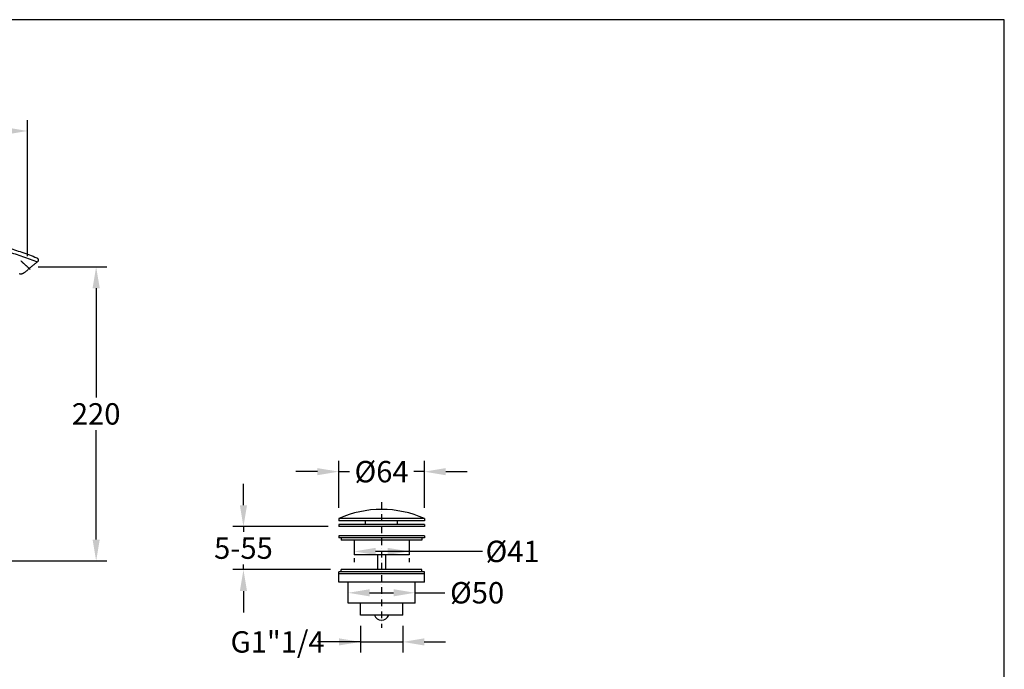
# Model space of a CAD drawing. Units: millimetres. Extents: x 0 to 9194, y 0 to 859.
# Drawn here: x 8458 to 9194, y 373 to 859 of the extents above; entities that cross this region are included whole.
import ezdxf

# ---------------------------------------------------------------- set-up
doc = ezdxf.new("R2010")
doc.units = ezdxf.units.MM
doc.header["$MEASUREMENT"] = 0
doc.linetypes.add('DashDot', pattern=[9, 5, -2, 0, -2])
doc.layers.add('Axial', color=1, linetype='DashDot', true_color=0xff0000)
for name, color, linetype, lineweight, true_color in [('Default', 7, 'Continuous', 30, 0x000000), ('Dimensions - mm', 5, 'Continuous', 0, 0x0000ff), ('Drawing Frame', 7, 'Continuous', 30, 0x000000)]:
    doc.layers.add(name, color=color, linetype=linetype, lineweight=lineweight, true_color=true_color)
doc.styles.add('Arial', font='txt')
doc.dimstyles.new('Default mm Sink', dxfattribs={"dimscale": 16, "dimtxt": 1, "dimasz": 1, "dimexe": 0.5, "dimexo": 0.5, "dimgap": 0.25, "dimtad": 0, "dimtih": 1, "dimtoh": 1, "dimdec": 0, "dimzin": 1, "dimdsep": 46, "dimtxsty": 'Arial', "dimcen": 0.5, "dimadec": 0, "dimazin": 0, "dimtfac": 1, "dimtdec": 4, "dimtix": 1, "dimtmove": 1, "dimatfit": 3, "dimfxl": 0, "dimtolj": 1, "dimtzin": 1, "dimarcsym": 0})

# ---------------------------------------------------------------- blocks, each defined once
blk = doc.blocks.new('*D4')
at = {"layer": 'Defpoints', "color": 0}
for p in [(8464.11, 775.33), (8299.11, 712.14), (8464.11, 673.73)]:
    blk.add_point(p, dxfattribs=at)
at = {"layer": 'Dimensions - mm', "color": 0, "lineweight": -2}
for p, q in [((8299.11, 720.14), (8299.11, 783.33)), ((8464.11, 681.73), (8464.11, 783.33)), ((8315.11, 775.33), (8360.65, 775.33)), ((8448.11, 775.33), (8402.57, 775.33))]:
    blk.add_line(p, q, dxfattribs=at)
at = {"layer": 'Dimensions - mm', "color": 0}
for points in [[(8315.11, 778), (8315.11, 772.66), (8299.11, 775.33)], [(8448.11, 772.66), (8448.11, 778), (8464.11, 775.33)]]:
    blk.add_solid(points, dxfattribs=at)
at = {"layer": 'Dimensions - mm', "color": 0, "insert": (8381.61, 775.33), "char_height": 16, "attachment_point": 5, "style": 'Arial'}
blk.add_mtext('\\A1;165', dxfattribs=at)
blk = doc.blocks.new('*D5')
at = {"layer": 'Defpoints', "color": 0}
for p in [(8464.11, 673.73), (8515.51, 673.73), (8324.11, 453.73)]:
    blk.add_point(p, dxfattribs=at)
at = {"layer": 'Dimensions - mm', "color": 0, "lineweight": -2}
for p, q in [((8472.11, 673.73), (8523.51, 673.73)), ((8515.51, 657.73), (8515.51, 575.9)), ((8515.51, 469.73), (8515.51, 551.56)), ((8332.11, 453.73), (8523.51, 453.73))]:
    blk.add_line(p, q, dxfattribs=at)
at = {"layer": 'Dimensions - mm', "color": 0}
for points in [[(8518.18, 657.73), (8512.84, 657.73), (8515.51, 673.73)], [(8512.84, 469.73), (8518.18, 469.73), (8515.51, 453.73)]]:
    blk.add_solid(points, dxfattribs=at)
at = {"layer": 'Dimensions - mm', "color": 0, "insert": (8515.51, 563.73), "char_height": 16, "attachment_point": 5, "style": 'Arial'}
blk.add_mtext('\\A1;220', dxfattribs=at)
blk = doc.blocks.new('*D9')
at = {"layer": 'Defpoints', "color": 0}
for p in [(8713.04, 413.2), (8744.79, 413.2), (8744.79, 393.19)]:
    blk.add_point(p, dxfattribs=at)
at = {"layer": 'Dimensions - mm', "color": 0, "lineweight": -2}
for p, q in [((8713.04, 405.2), (8713.04, 385.19)), ((8744.79, 405.2), (8744.79, 385.19)), ((8697.04, 393.19), (8681.04, 393.19)), ((8713.04, 393.19), (8688.42, 393.19)), ((8713.04, 393.19), (8744.79, 393.19)), ((8760.79, 393.19), (8776.79, 393.19))]:
    blk.add_line(p, q, dxfattribs=at)
at = {"layer": 'Dimensions - mm', "color": 0}
for points in [[(8697.04, 390.53), (8697.04, 395.86), (8713.04, 393.19)], [(8760.79, 395.86), (8760.79, 390.53), (8744.79, 393.19)]]:
    blk.add_solid(points, dxfattribs=at)
at = {"layer": 'Dimensions - mm', "color": 0, "insert": (8651.16, 393.19), "char_height": 16, "attachment_point": 5, "style": 'Arial'}
blk.add_mtext('\\A1;G1"1/4', dxfattribs=at)
blk = doc.blocks.new('*D10')
at = {"layer": 'Defpoints', "color": 0}
for p in [(8696.92, 479.43), (8625.63, 447.26), (8698.72, 447.26)]:
    blk.add_point(p, dxfattribs=at)
at = {"layer": 'Dimensions - mm', "color": 0, "lineweight": -2}
for p, q in [((8625.63, 495.43), (8625.63, 511.43)), ((8688.92, 479.43), (8617.63, 479.43)), ((8625.63, 479.43), (8625.63, 475.48)), ((8625.63, 447.26), (8625.63, 451.21)), ((8690.72, 447.26), (8617.63, 447.26)), ((8625.63, 431.26), (8625.63, 415.26))]:
    blk.add_line(p, q, dxfattribs=at)
at = {"layer": 'Dimensions - mm', "color": 0}
for points in [[(8622.96, 495.43), (8628.29, 495.43), (8625.63, 479.43)], [(8628.29, 431.26), (8622.96, 431.26), (8625.63, 447.26)]]:
    blk.add_solid(points, dxfattribs=at)
at = {"layer": 'Dimensions - mm', "color": 0, "insert": (8625.63, 463.34), "char_height": 16, "attachment_point": 5, "style": 'Arial'}
blk.add_mtext('\\A1;5-55', dxfattribs=at)
blk = doc.blocks.new('*D11')
at = {"layer": 'Defpoints', "color": 0}
for p in [(8708.42, 463.8), (8749.42, 463.8), (8708.42, 460.88)]:
    blk.add_point(p, dxfattribs=at)
at = {"layer": 'Dimensions - mm', "color": 0, "lineweight": -2}
for p, q in [((8733.42, 460.88), (8724.42, 460.88)), ((8796.26, 460.88), (8728.92, 460.88)), ((8804.26, 460.88), (8796.26, 460.88)), ((8708.42, 455.8), (8708.42, 452.88)), ((8749.42, 455.8), (8749.42, 452.88))]:
    blk.add_line(p, q, dxfattribs=at)
at = {"layer": 'Dimensions - mm', "color": 0}
for points in [[(8724.42, 463.55), (8724.42, 458.21), (8708.42, 460.88)], [(8733.42, 458.21), (8733.42, 463.55), (8749.42, 460.88)]]:
    blk.add_solid(points, dxfattribs=at)
at = {"layer": 'Dimensions - mm', "color": 0, "insert": (8826.87, 460.88), "char_height": 16, "attachment_point": 5, "style": 'Arial'}
blk.add_mtext('\\A1;Ø41', dxfattribs=at)
blk = doc.blocks.new('*D12')
at = {"layer": 'Defpoints', "color": 0}
for p in [(8696.92, 520.53), (8696.92, 485.42), (8760.92, 485.42)]:
    blk.add_point(p, dxfattribs=at)
at = {"layer": 'Dimensions - mm', "color": 0, "lineweight": -2}
for p, q in [((8696.92, 493.42), (8696.92, 528.53)), ((8760.92, 493.42), (8760.92, 528.53)), ((8680.92, 520.53), (8664.92, 520.53)), ((8696.92, 520.53), (8704.8, 520.53)), ((8760.92, 520.53), (8753.04, 520.53)), ((8776.92, 520.53), (8792.92, 520.53))]:
    blk.add_line(p, q, dxfattribs=at)
at = {"layer": 'Dimensions - mm', "color": 0}
for points in [[(8680.92, 517.86), (8680.92, 523.19), (8696.92, 520.53)], [(8776.92, 523.19), (8776.92, 517.86), (8760.92, 520.53)]]:
    blk.add_solid(points, dxfattribs=at)
at = {"layer": 'Dimensions - mm', "color": 0, "insert": (8728.92, 520.53), "char_height": 16, "attachment_point": 5, "style": 'Arial'}
blk.add_mtext('\\A1;Ø64', dxfattribs=at)
blk = doc.blocks.new('*D13')
at = {"layer": 'Defpoints', "color": 0}
for p in [(8703.92, 429.94), (8753.92, 429.94), (8753.92, 429.94)]:
    blk.add_point(p, dxfattribs=at)
at = {"layer": 'Dimensions - mm', "color": 0, "lineweight": -2}
for p, q in [((8703.92, 437.94), (8703.92, 437.94)), ((8753.92, 437.94), (8753.92, 437.94)), ((8719.92, 429.94), (8737.92, 429.94)), ((8753.92, 429.94), (8776.22, 429.94))]:
    blk.add_line(p, q, dxfattribs=at)
at = {"layer": 'Dimensions - mm', "color": 0}
for points in [[(8719.92, 432.6), (8719.92, 427.27), (8703.92, 429.94)], [(8737.92, 427.27), (8737.92, 432.6), (8753.92, 429.94)]]:
    blk.add_solid(points, dxfattribs=at)
at = {"layer": 'Dimensions - mm', "color": 0, "insert": (8800.34, 429.94), "char_height": 16, "attachment_point": 5, "style": 'Arial'}
blk.add_mtext('\\A1;Ø50', dxfattribs=at)

msp = doc.modelspace()

# ---------------------------------------------------------------- linework, layer by layer
at = {"layer": 'Axial'}
msp.add_line((8728.92, 497.73), (8728.92, 403.69), dxfattribs=at)
at = {"layer": 'Default'}
for p, q in [((8760.92, 485.42), (8696.92, 485.42)), ((8760.92, 483.79), (8696.92, 483.79)), ((8760.92, 481.06), (8696.92, 481.06)), ((8760.92, 479.43), (8696.92, 479.43)), ((8760.92, 472.57), (8696.92, 472.57)), ((8760.92, 470.94), (8696.92, 470.94)), ((8759.12, 469.31), (8698.72, 469.31)), ((8749.42, 458.29), (8708.42, 458.29)), ((8760.92, 445.63), (8696.92, 445.63)), ((8760.92, 444.01), (8696.92, 444.01)), ((8759.12, 447.26), (8698.72, 447.26)), ((8760.92, 437.77), (8696.92, 437.77)), ((8753.92, 422.1), (8703.92, 422.1)), ((8744.79, 413.2), (8713.04, 413.2))]:
    msp.add_line(p, q, dxfattribs=at)
for points in [[(8696.92, 485.42), (8696.92, 483.79)], [(8696.92, 481.06), (8696.92, 479.43)], [(8716.95, 481.06), (8716.95, 483.79)], [(8740.89, 481.06), (8740.89, 483.79)], [(8760.92, 485.42), (8760.92, 483.79)], [(8760.92, 481.06), (8760.92, 479.43)], [(8696.92, 472.57), (8696.92, 470.94)], [(8760.92, 472.57), (8760.92, 470.94)], [(8698.72, 470.94), (8698.72, 469.31)], [(8708.42, 469.31), (8708.42, 458.29)], [(8749.42, 469.31), (8749.42, 458.29)], [(8759.12, 470.94), (8759.12, 469.31)], [(8725.88, 458.29), (8725.88, 447.26)], [(8731.96, 458.29), (8731.96, 447.26)], [(8696.92, 444.01), (8696.92, 445.63)], [(8696.92, 437.77), (8696.92, 444.01)], [(8698.72, 445.63), (8698.72, 447.26)], [(8759.12, 445.63), (8759.12, 447.26)], [(8760.92, 444.01), (8760.92, 445.63)], [(8760.92, 437.77), (8760.92, 444.01)], [(8703.92, 422.1), (8703.92, 437.77)], [(8753.92, 422.1), (8753.92, 437.77)], [(8713.04, 413.2), (8713.04, 422.1)], [(8744.79, 413.2), (8744.79, 422.1)]]:
    msp.add_lwpolyline(points, dxfattribs=at)
for centre, radius, start, end in [((8728.92, 414.51), 77.8, 65.71202, 114.28798), ((8728.92, 414.99), 5.59, 198.71818, 341.28182)]:
    msp.add_arc(centre, radius, start, end, dxfattribs=at)
for points, weights in [([(8310.44, 709.16), (8387.83, 708.78), (8471.6, 677.42)], [1, 0.984007894688, 1]), ([(8311.69, 712.14), (8387.59, 711.76), (8471.15, 680.56)], [1, 0.98414505964, 1]), ([(8461.71, 669.32), (8460.17, 667.76), (8458.09, 668.46)], [1, 0.848471792006, 1])]:
    msp.add_rational_spline(points, weights, degree=2, dxfattribs=at)
for points in [[(8466.26, 671.79), (8462.76, 674.94), (8459.27, 678.08)], [(8471.6, 677.42), (8466.65, 673.37), (8461.71, 669.32)]]:
    msp.add_open_spline(points, degree=2, dxfattribs=at)
msp.add_rational_spline([(8471.15, 680.56), (8472.01, 680.08), (8472.15, 679.1), (8472.29, 678.12), (8471.6, 677.42)], [1, 0.896444025928, 1, 0.896444025928, 1], degree=2, knots=[0, 0, 0, 2.201758, 2.201758, 4.403516, 4.403516, 4.403516], dxfattribs=at)
at = {"layer": 'Drawing Frame'}
msp.add_lwpolyline([(7980.24, 0), (9194.5, 0), (9194.5, 858.56), (7980.24, 858.56), (7980.24, 0)], dxfattribs=at)

# ---------------------------------------------------------------- dimensions: what is measured, and where the dimension line sits
at = {"layer": 'Dimensions - mm'}
dim = msp.add_linear_dim(base=(8464.11, 775.33), p1=(8299.11, 712.14), p2=(8464.11, 673.73), dimstyle='Default mm Sink', dxfattribs=at)
dim.commit()
dim.dimension.update_dxf_attribs({"geometry": '*D4', "text_midpoint": (8381.61, 775.33)})
dim = msp.add_linear_dim(base=(8515.51, 673.73), p1=(8324.11, 453.73), p2=(8464.11, 673.73), angle=90, dimstyle='Default mm Sink', dxfattribs=at)
dim.commit()
dim.dimension.update_dxf_attribs({"geometry": '*D5', "text_midpoint": (8515.51, 563.73)})
dim = msp.add_linear_dim(base=(8696.92, 520.53), p1=(8760.92, 485.42), p2=(8696.92, 485.42), text='Ø<>', dimstyle='Default mm Sink', dxfattribs=at)
dim.commit()
dim.dimension.update_dxf_attribs({"geometry": '*D12', "text_midpoint": (8728.92, 520.53)})
dim = msp.add_linear_dim(base=(8625.63, 447.26), p1=(8696.92, 479.43), p2=(8698.72, 447.26), angle=90, text='5-55', dimstyle='Default mm Sink', dxfattribs=at)
dim.commit()
dim.dimension.update_dxf_attribs({"geometry": '*D10', "text_midpoint": (8625.63, 463.34)})
for base, p1, p2, text, picture, middle in [((8708.42, 460.88), (8749.42, 463.8), (8708.42, 463.8), 'Ø<>', '*D11', (8808.26, 460.88)), ((8753.92, 429.94), (8703.92, 429.94), (8753.92, 429.94), 'Ø<>', '*D13', (8800.34, 429.94)), ((8744.79, 393.19), (8713.04, 413.2), (8744.79, 413.2), 'G1"1/4', '*D9', (8651.16, 393.19))]:
    dim = msp.add_linear_dim(base=base, p1=p1, p2=p2, text=text, dimstyle='Default mm Sink', dxfattribs=at)
    dim.commit()
    dim.dimension.update_dxf_attribs({"geometry": picture, "text_midpoint": middle, "dimtype": 160})

doc.saveas('drawing.dxf')
